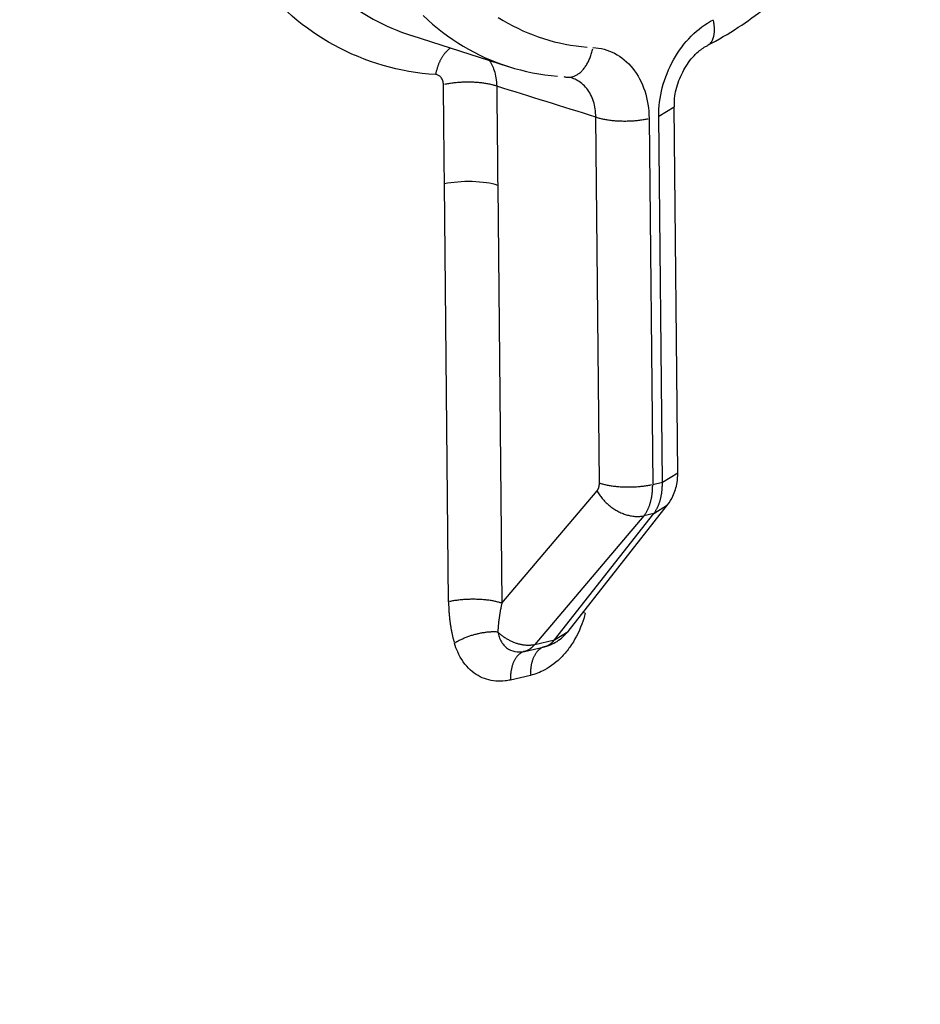
# Model space of a CAD drawing. Units: inches. Extents: x -2.2 to 31.7, y 0.3 to 22.2.
# Drawn here: x 15.1 to 15.4, y 8.7 to 9.1 of the extents above; entities that cross this region are included whole.
import ezdxf

# ---------------------------------------------------------------- set-up
doc = ezdxf.new("R2010")
doc.units = ezdxf.units.IN
doc.header["$LTSCALE"] = 0.5
doc.header["$MEASUREMENT"] = 0
doc.layers.add('12', color=7, linetype='Continuous')

msp = doc.modelspace()

# ---------------------------------------------------------------- linework, layer by layer
at = {"layer": '12', "color": 40, "linetype": 'Continuous'}
for p, q in [((15.21965, 9.08006), (15.25708, 9.06808)), ((15.31559, 9.04874), (15.32155, 9.0524)), ((15.32296, 8.9102), (15.32155, 9.05233)), ((15.29252, 8.90629), (15.29112, 9.04842)), ((15.31699, 8.90661), (15.31559, 9.04874)), ((15.31181, 9.04786), (15.31321, 8.90574)), ((15.23395, 8.86014), (15.23235, 9.02245)), ((15.25304, 9.02189), (15.25464, 8.85959)), ((15.31699, 8.90661), (15.32296, 8.9102)), ((15.25464, 8.85959), (15.29163, 8.90324)), ((15.31321, 8.90574), (15.31699, 8.90661)), ((15.28039, 8.84866), (15.31895, 8.89776)), ((15.31364, 8.89445), (15.31895, 8.89777)), ((15.30977, 8.89356), (15.26742, 8.84358)), ((15.27509, 8.84535), (15.31364, 8.89445)), ((15.31364, 8.89445), (15.30977, 8.89356)), ((15.28704, 8.85579), (15.2861, 8.85593)), ((15.27509, 8.84535), (15.28039, 8.84866)), ((15.26344, 8.8409), (15.2712, 8.84269)), ((15.26742, 8.84358), (15.27509, 8.84535)), ((15.26571, 8.83156), (15.25794, 8.82977))]:
    msp.add_line(p, q, dxfattribs=at)
for points in [[(15.2241, 9.08784, 0), (15.22592, 9.08615, 0), (15.22777, 9.08452, 0), (15.22967, 9.08294, 0), (15.2316, 9.08143, 0), (15.23356, 9.07997, 0), (15.23556, 9.07857, 0), (15.23759, 9.07724, 0), (15.23966, 9.07596, 0), (15.24175, 9.07475, 0), (15.24388, 9.0736, 0), (15.24603, 9.07251, 0), (15.24822, 9.07149, 0), (15.25043, 9.07053, 0), (15.25266, 9.06963, 0), (15.25492, 9.06881, 0), (15.25721, 9.06804, 0), (15.25952, 9.06734, 0), (15.26185, 9.06671, 0), (15.2642, 9.06615, 0), (15.26656, 9.06565, 0), (15.26895, 9.06522, 0), (15.27136, 9.06486, 0), (15.27377, 9.06456, 0), (15.27621, 9.06433, 0)], [(15.25325, 9.08712, 0), (15.2551, 9.08598, 0), (15.25697, 9.08489, 0), (15.25888, 9.08386, 0), (15.26081, 9.08289, 0), (15.26276, 9.08197, 0), (15.26474, 9.08112, 0), (15.26674, 9.08032, 0), (15.26876, 9.07957, 0), (15.2708, 9.07889, 0), (15.27287, 9.07827, 0), (15.27495, 9.0777, 0), (15.27706, 9.0772, 0), (15.27917, 9.07675, 0), (15.28131, 9.07637, 0), (15.28346, 9.07604, 0), (15.28563, 9.07577, 0), (15.2878, 9.07557, 0)], [(15.3346, 9.07635, 0), (15.33474, 9.07642, 0), (15.33487, 9.0765, 0), (15.33501, 9.07659, 0), (15.33513, 9.07669, 0), (15.33526, 9.07678, 0), (15.33538, 9.07689, 0), (15.3355, 9.077, 0), (15.33561, 9.07712, 0), (15.33573, 9.07724, 0), (15.33583, 9.07737, 0), (15.33594, 9.0775, 0), (15.33604, 9.07764, 0), (15.33613, 9.07779, 0), (15.33623, 9.07794, 0), (15.33631, 9.07809, 0), (15.3364, 9.07825, 0), (15.33648, 9.07842, 0), (15.33656, 9.07859, 0), (15.33663, 9.07877, 0), (15.3367, 9.07895, 0), (15.33676, 9.07914, 0), (15.33682, 9.07933, 0), (15.33688, 9.07952, 0), (15.33693, 9.07972, 0), (15.33698, 9.07993, 0), (15.33702, 9.08014, 0), (15.33706, 9.08035, 0), (15.33709, 9.08057, 0), (15.33712, 9.0808, 0), (15.33715, 9.08102, 0), (15.33717, 9.08125, 0), (15.33719, 9.08149, 0), (15.3372, 9.08173, 0), (15.33721, 9.08197, 0), (15.33722, 9.08221, 0), (15.33722, 9.08246, 0), (15.33721, 9.08271, 0), (15.3372, 9.08297, 0), (15.33719, 9.08323, 0), (15.33717, 9.08349, 0), (15.33715, 9.08375, 0), (15.33713, 9.08402, 0), (15.3371, 9.08429, 0), (15.33706, 9.08456, 0), (15.33702, 9.08484, 0), (15.33698, 9.08511, 0), (15.33693, 9.08539, 0), (15.33688, 9.08567, 0), (15.33683, 9.08596, 0)], [(15.23474, 9.07523, 0), (15.23457, 9.07512, 0), (15.23441, 9.075, 0), (15.23425, 9.07488, 0), (15.23408, 9.07475, 0), (15.23392, 9.07462, 0), (15.23377, 9.07449, 0), (15.23361, 9.07434, 0), (15.23345, 9.0742, 0), (15.2333, 9.07405, 0), (15.23315, 9.0739, 0), (15.233, 9.07374, 0), (15.23285, 9.07358, 0), (15.2327, 9.07341, 0), (15.23255, 9.07324, 0), (15.23241, 9.07306, 0), (15.23227, 9.07288, 0), (15.23213, 9.0727, 0), (15.23199, 9.07251, 0), (15.23186, 9.07232, 0), (15.23172, 9.07213, 0), (15.23159, 9.07193, 0), (15.23146, 9.07173, 0), (15.23133, 9.07152, 0), (15.23121, 9.07132, 0), (15.23109, 9.0711, 0), (15.23097, 9.07089, 0), (15.23085, 9.07067, 0), (15.23073, 9.07045, 0), (15.23062, 9.07022, 0), (15.23051, 9.06999, 0), (15.2304, 9.06976, 0), (15.2303, 9.06953, 0), (15.2302, 9.06929, 0), (15.2301, 9.06905, 0), (15.23, 9.06881, 0), (15.22991, 9.06857, 0), (15.22982, 9.06832, 0), (15.22973, 9.06807, 0), (15.22964, 9.06782, 0), (15.22956, 9.06756, 0), (15.22948, 9.06731, 0), (15.2294, 9.06705, 0), (15.22933, 9.06679, 0), (15.22926, 9.06653, 0), (15.22919, 9.06626, 0), (15.22912, 9.066, 0), (15.22906, 9.06573, 0), (15.229, 9.06546, 0), (15.22895, 9.06519, 0)], [(15.27866, 9.06417, 0), (15.27894, 9.06409, 0), (15.27922, 9.06402, 0), (15.27951, 9.06396, 0), (15.27979, 9.06392, 0), (15.28008, 9.06389, 0), (15.28037, 9.06388, 0), (15.28066, 9.06388, 0), (15.28094, 9.0639, 0), (15.28123, 9.06393, 0), (15.28152, 9.06397, 0), (15.28181, 9.06403, 0), (15.2821, 9.0641, 0), (15.28238, 9.06419, 0), (15.28267, 9.06429, 0), (15.28295, 9.0644, 0), (15.28323, 9.06453, 0), (15.28351, 9.06467, 0), (15.28379, 9.06482, 0), (15.28406, 9.06499, 0), (15.28434, 9.06517, 0), (15.2846, 9.06536, 0), (15.28487, 9.06557, 0), (15.28513, 9.06579, 0), (15.28539, 9.06602, 0), (15.28564, 9.06626, 0), (15.28589, 9.06651, 0), (15.28613, 9.06678, 0), (15.28637, 9.06706, 0), (15.2866, 9.06735, 0), (15.28683, 9.06765, 0), (15.28706, 9.06796, 0), (15.28727, 9.06828, 0), (15.28748, 9.06861, 0), (15.28769, 9.06895, 0), (15.28789, 9.0693, 0), (15.28808, 9.06966, 0), (15.28826, 9.07003, 0), (15.28844, 9.0704, 0), (15.28861, 9.07079, 0), (15.28878, 9.07118, 0), (15.28894, 9.07158, 0), (15.28908, 9.07198, 0), (15.28923, 9.07239, 0), (15.28936, 9.07281, 0), (15.28949, 9.07324, 0), (15.2896, 9.07366, 0), (15.28971, 9.0741, 0), (15.28982, 9.07454, 0), (15.28991, 9.07498, 0)], [(15.25263, 9.06042, -0.00084), (15.25233, 9.06053, -0.00082), (15.25203, 9.06062, -0.0008), (15.25171, 9.06072, -0.00078), (15.25139, 9.06081, -0.00076), (15.25105, 9.0609, -0.00074), (15.25071, 9.06099, -0.00071), (15.25035, 9.06107, -0.00069), (15.24999, 9.06115, -0.00067), (15.24962, 9.06123, -0.00064), (15.24924, 9.0613, -0.00062), (15.24885, 9.06137, -0.00059), (15.24845, 9.06144, -0.00057), (15.24805, 9.0615, -0.00054), (15.24764, 9.06156, -0.00051), (15.24723, 9.06161, -0.00049), (15.24681, 9.06166, -0.00046), (15.24638, 9.06171, -0.00043), (15.24595, 9.06175, -0.0004), (15.24552, 9.06179, -0.00037), (15.24508, 9.06183, -0.00034), (15.24463, 9.06186, -0.00031), (15.24419, 9.06189, -0.00028), (15.24374, 9.06191, -0.00025), (15.24328, 9.06193, -0.00022), (15.24283, 9.06194, -0.00019), (15.24237, 9.06195, -0.00016), (15.24191, 9.06196, -0.00013), (15.24146, 9.06196, -0.0001), (15.241, 9.06196, -0.00007), (15.24054, 9.06195, -0.00004), (15.24008, 9.06194, -0.00001), (15.23962, 9.06193, 0.00003), (15.23916, 9.06191, 0.00006), (15.23871, 9.06189, 0.00009), (15.23826, 9.06186, 0.00012), (15.23781, 9.06183, 0.00015), (15.23736, 9.0618, 0.00018), (15.23692, 9.06176, 0.00021), (15.23648, 9.06171, 0.00024), (15.23604, 9.06167, 0.00027), (15.23561, 9.06162, 0.0003), (15.23519, 9.06156, 0.00033), (15.23476, 9.0615, 0.00036), (15.23435, 9.06144, 0.00039), (15.23394, 9.06138, 0.00042), (15.23354, 9.06131, 0.00045), (15.23315, 9.06124, 0.00048), (15.23276, 9.06116, 0.0005), (15.23238, 9.06108, 0.00053)], [(15.29112, 9.04842, 0), (15.29142, 9.04832, 0), (15.29172, 9.04822, 0), (15.29204, 9.04812, 0), (15.29237, 9.04803, 0), (15.2927, 9.04794, 0), (15.29305, 9.04786, 0), (15.29341, 9.04777, 0), (15.29377, 9.04769, 0), (15.29414, 9.04762, 0), (15.29452, 9.04754, 0), (15.29491, 9.04747, 0), (15.29531, 9.04741, 0), (15.29571, 9.04735, 0), (15.29612, 9.04729, 0), (15.29654, 9.04723, 0), (15.29696, 9.04718, 0), (15.29739, 9.04714, 0), (15.29782, 9.04709, 0), (15.29826, 9.04706, 0), (15.2987, 9.04702, 0), (15.29914, 9.04699, 0), (15.29959, 9.04696, 0), (15.30004, 9.04694, 0), (15.3005, 9.04692, 0), (15.30095, 9.04691, 0), (15.30141, 9.0469, 0), (15.30187, 9.04689, 0), (15.30233, 9.04689, 0), (15.30279, 9.04689, 0), (15.30325, 9.0469, 0), (15.30371, 9.04691, 0), (15.30417, 9.04692, 0), (15.30463, 9.04694, 0), (15.30509, 9.04697, 0), (15.30554, 9.04699, 0), (15.30599, 9.04702, 0), (15.30644, 9.04706, 0), (15.30689, 9.0471, 0), (15.30733, 9.04714, 0), (15.30776, 9.04719, 0), (15.3082, 9.04724, 0), (15.30862, 9.04729, 0), (15.30904, 9.04735, 0), (15.30946, 9.04742, 0), (15.30987, 9.04748, 0), (15.31027, 9.04755, 0), (15.31067, 9.04762, 0), (15.31105, 9.0477, 0), (15.31144, 9.04778, 0)], [(15.29163, 8.90324, 0), (15.29167, 8.90328, 0), (15.2917, 8.90332, 0), (15.29173, 8.90337, 0), (15.29177, 8.90341, 0), (15.2918, 8.90346, 0), (15.29183, 8.9035, 0), (15.29186, 8.90355, 0), (15.29189, 8.9036, 0), (15.29192, 8.90365, 0), (15.29195, 8.9037, 0), (15.29198, 8.90375, 0), (15.292, 8.9038, 0), (15.29203, 8.90385, 0), (15.29206, 8.90391, 0), (15.29208, 8.90396, 0), (15.29211, 8.90402, 0), (15.29213, 8.90407, 0), (15.29216, 8.90413, 0), (15.29218, 8.90419, 0), (15.2922, 8.90424, 0), (15.29222, 8.9043, 0), (15.29224, 8.90436, 0), (15.29226, 8.90442, 0), (15.29228, 8.90449, 0), (15.2923, 8.90455, 0), (15.29232, 8.90461, 0), (15.29234, 8.90468, 0), (15.29235, 8.90474, 0), (15.29237, 8.9048, 0), (15.29238, 8.90487, 0), (15.2924, 8.90494, 0), (15.29241, 8.905, 0), (15.29242, 8.90507, 0), (15.29244, 8.90514, 0), (15.29245, 8.90521, 0), (15.29246, 8.90528, 0), (15.29247, 8.90535, 0), (15.29248, 8.90542, 0), (15.29248, 8.90549, 0), (15.29249, 8.90556, 0), (15.2925, 8.90563, 0), (15.2925, 8.9057, 0), (15.29251, 8.90577, 0), (15.29251, 8.90585, 0), (15.29252, 8.90592, 0), (15.29252, 8.90599, 0), (15.29252, 8.90607, 0), (15.29252, 8.90614, 0), (15.29252, 8.90622, 0)], [(15.29163, 8.90324, 0), (15.29185, 8.90285, 0), (15.29207, 8.90247, 0), (15.29231, 8.90209, 0), (15.29256, 8.90172, 0), (15.29282, 8.90135, 0), (15.29308, 8.90098, 0), (15.29336, 8.90062, 0), (15.29365, 8.90027, 0), (15.29394, 8.89992, 0), (15.29425, 8.89957, 0), (15.29456, 8.89923, 0), (15.29488, 8.8989, 0), (15.29521, 8.89858, 0), (15.29555, 8.89826, 0), (15.2959, 8.89795, 0), (15.29625, 8.89765, 0), (15.29661, 8.89736, 0), (15.29697, 8.89707, 0), (15.29734, 8.89679, 0), (15.29772, 8.89653, 0), (15.2981, 8.89627, 0), (15.29849, 8.89602, 0), (15.29888, 8.89578, 0), (15.29928, 8.89555, 0), (15.29968, 8.89533, 0), (15.30008, 8.89512, 0), (15.30049, 8.89492, 0), (15.3009, 8.89473, 0), (15.30131, 8.89456, 0), (15.30172, 8.89439, 0), (15.30214, 8.89424, 0), (15.30255, 8.89409, 0), (15.30297, 8.89396, 0), (15.30338, 8.89384, 0), (15.3038, 8.89373, 0), (15.30422, 8.89363, 0), (15.30463, 8.89355, 0), (15.30505, 8.89348, 0), (15.30546, 8.89342, 0), (15.30587, 8.89337, 0), (15.30628, 8.89333, 0), (15.30668, 8.89331, 0), (15.30708, 8.8933, 0), (15.30748, 8.8933, 0), (15.30788, 8.89331, 0), (15.30826, 8.89333, 0), (15.30865, 8.89337, 0), (15.30903, 8.89342, 0), (15.3094, 8.89348, 0)], [(15.29252, 8.90629, 0), (15.29282, 8.90619, 0), (15.29312, 8.90609, 0), (15.29344, 8.906, 0), (15.29377, 8.9059, 0), (15.29411, 8.90581, 0), (15.29445, 8.90573, 0), (15.29481, 8.90565, 0), (15.29517, 8.90557, 0), (15.29554, 8.90549, 0), (15.29593, 8.90542, 0), (15.29631, 8.90535, 0), (15.29671, 8.90528, 0), (15.29711, 8.90522, 0), (15.29752, 8.90516, 0), (15.29794, 8.90511, 0), (15.29836, 8.90506, 0), (15.29879, 8.90501, 0), (15.29922, 8.90497, 0), (15.29966, 8.90493, 0), (15.3001, 8.90489, 0), (15.30054, 8.90486, 0), (15.30099, 8.90484, 0), (15.30145, 8.90481, 0), (15.3019, 8.90479, 0), (15.30236, 8.90478, 0), (15.30281, 8.90477, 0), (15.30327, 8.90476, 0), (15.30373, 8.90476, 0), (15.30419, 8.90476, 0), (15.30466, 8.90477, 0), (15.30512, 8.90478, 0), (15.30557, 8.9048, 0), (15.30603, 8.90481, 0), (15.30649, 8.90484, 0), (15.30694, 8.90486, 0), (15.30739, 8.9049, 0), (15.30784, 8.90493, 0), (15.30829, 8.90497, 0), (15.30873, 8.90501, 0), (15.30917, 8.90506, 0), (15.3096, 8.90511, 0), (15.31002, 8.90517, 0), (15.31045, 8.90523, 0), (15.31086, 8.90529, 0), (15.31127, 8.90535, 0), (15.31167, 8.90542, 0), (15.31207, 8.9055, 0), (15.31246, 8.90557, 0), (15.31284, 8.90565, 0)], [(15.30977, 8.89356, 0), (15.3099, 8.89372, 0), (15.31003, 8.89389, 0), (15.31016, 8.89406, 0), (15.31029, 8.89424, 0), (15.31041, 8.89442, 0), (15.31053, 8.8946, 0), (15.31065, 8.89479, 0), (15.31077, 8.89498, 0), (15.31088, 8.89517, 0), (15.31099, 8.89537, 0), (15.3111, 8.89557, 0), (15.31121, 8.89578, 0), (15.31131, 8.89599, 0), (15.31141, 8.8962, 0), (15.31151, 8.89642, 0), (15.31161, 8.89664, 0), (15.3117, 8.89687, 0), (15.31179, 8.89709, 0), (15.31188, 8.89732, 0), (15.31197, 8.89756, 0), (15.31205, 8.89779, 0), (15.31213, 8.89803, 0), (15.31221, 8.89827, 0), (15.31228, 8.89852, 0), (15.31235, 8.89877, 0), (15.31242, 8.89902, 0), (15.31249, 8.89927, 0), (15.31255, 8.89953, 0), (15.31261, 8.89979, 0), (15.31267, 8.90005, 0), (15.31272, 8.90032, 0), (15.31278, 8.90059, 0), (15.31283, 8.90085, 0), (15.31287, 8.90113, 0), (15.31292, 8.9014, 0), (15.31296, 8.90168, 0), (15.31299, 8.90196, 0), (15.31303, 8.90224, 0), (15.31306, 8.90252, 0), (15.31309, 8.9028, 0), (15.31311, 8.90309, 0), (15.31314, 8.90338, 0), (15.31316, 8.90367, 0), (15.31317, 8.90396, 0), (15.31319, 8.90425, 0), (15.3132, 8.90455, 0), (15.3132, 8.90484, 0), (15.31321, 8.90514, 0), (15.31321, 8.90544, 0)], [(15.31364, 8.89445, 0), (15.31377, 8.89461, 0), (15.31389, 8.89478, 0), (15.31402, 8.89495, 0), (15.31414, 8.89513, 0), (15.31426, 8.89531, 0), (15.31438, 8.89549, 0), (15.3145, 8.89568, 0), (15.31461, 8.89587, 0), (15.31472, 8.89606, 0), (15.31483, 8.89626, 0), (15.31494, 8.89646, 0), (15.31504, 8.89667, 0), (15.31514, 8.89688, 0), (15.31524, 8.89709, 0), (15.31534, 8.89731, 0), (15.31543, 8.89753, 0), (15.31552, 8.89775, 0), (15.31561, 8.89798, 0), (15.3157, 8.89821, 0), (15.31578, 8.89844, 0), (15.31586, 8.89867, 0), (15.31594, 8.89891, 0), (15.31602, 8.89916, 0), (15.31609, 8.8994, 0), (15.31616, 8.89965, 0), (15.31623, 8.8999, 0), (15.31629, 8.90015, 0), (15.31635, 8.90041, 0), (15.31641, 8.90067, 0), (15.31647, 8.90093, 0), (15.31652, 8.9012, 0), (15.31657, 8.90146, 0), (15.31662, 8.90173, 0), (15.31667, 8.902, 0), (15.31671, 8.90228, 0), (15.31675, 8.90255, 0), (15.31678, 8.90283, 0), (15.31682, 8.90311, 0), (15.31685, 8.90339, 0), (15.31688, 8.90368, 0), (15.3169, 8.90396, 0), (15.31692, 8.90425, 0), (15.31694, 8.90454, 0), (15.31696, 8.90483, 0), (15.31697, 8.90513, 0), (15.31698, 8.90542, 0), (15.31699, 8.90572, 0), (15.31699, 8.90601, 0), (15.317, 8.90631, 0)], [(15.25464, 8.85959, 0), (15.25434, 8.85969, 0), (15.25403, 8.85979, 0), (15.25372, 8.85988, 0), (15.25339, 8.85997, 0), (15.25305, 8.86006, 0), (15.25271, 8.86015, 0), (15.25235, 8.86023, 0), (15.25199, 8.86031, 0), (15.25161, 8.86039, 0), (15.25123, 8.86046, 0), (15.25084, 8.86053, 0), (15.25045, 8.8606, 0), (15.25005, 8.86066, 0), (15.24964, 8.86072, 0), (15.24922, 8.86077, 0), (15.2488, 8.86082, 0), (15.24837, 8.86087, 0), (15.24794, 8.86091, 0), (15.2475, 8.86095, 0), (15.24706, 8.86099, 0), (15.24661, 8.86102, 0), (15.24616, 8.86104, 0), (15.24571, 8.86107, 0), (15.24526, 8.86108, 0), (15.2448, 8.8611, 0), (15.24434, 8.86111, 0), (15.24388, 8.86112, 0), (15.24342, 8.86112, 0), (15.24296, 8.86111, 0), (15.2425, 8.86111, 0), (15.24204, 8.8611, 0), (15.24158, 8.86108, 0), (15.24113, 8.86106, 0), (15.24067, 8.86104, 0), (15.24022, 8.86101, 0), (15.23976, 8.86098, 0), (15.23932, 8.86095, 0), (15.23887, 8.86091, 0), (15.23843, 8.86087, 0), (15.23799, 8.86082, 0), (15.23756, 8.86077, 0), (15.23713, 8.86071, 0), (15.23671, 8.86065, 0), (15.2363, 8.86059, 0), (15.23589, 8.86053, 0), (15.23549, 8.86046, 0), (15.23509, 8.86038, 0), (15.2347, 8.86031, 0), (15.23432, 8.86023, 0)], [(15.23395, 8.86014, 0), (15.23395, 8.8598, 0), (15.23396, 8.85946, 0), (15.23397, 8.85911, 0), (15.23398, 8.85877, 0), (15.23399, 8.85843, 0), (15.234, 8.85809, 0), (15.23402, 8.85775, 0), (15.23403, 8.85741, 0), (15.23405, 8.85707, 0), (15.23407, 8.85673, 0), (15.23409, 8.8564, 0), (15.23411, 8.85606, 0), (15.23414, 8.85572, 0), (15.23417, 8.85539, 0), (15.23419, 8.85505, 0), (15.23422, 8.85472, 0), (15.23426, 8.85439, 0), (15.23429, 8.85406, 0), (15.23432, 8.85372, 0), (15.23436, 8.85339, 0), (15.2344, 8.85307, 0), (15.23444, 8.85274, 0), (15.23448, 8.85241, 0), (15.23453, 8.85208, 0), (15.23457, 8.85176, 0), (15.23462, 8.85144, 0), (15.23467, 8.85111, 0), (15.23472, 8.85079, 0), (15.23477, 8.85047, 0), (15.23482, 8.85015, 0), (15.23488, 8.84983, 0), (15.23493, 8.84952, 0), (15.23499, 8.8492, 0), (15.23505, 8.84889, 0), (15.23511, 8.84857, 0), (15.23518, 8.84826, 0), (15.23524, 8.84795, 0), (15.23531, 8.84764, 0), (15.23538, 8.84733, 0), (15.23545, 8.84703, 0), (15.23552, 8.84672, 0), (15.23559, 8.84642, 0), (15.23567, 8.84612, 0), (15.23574, 8.84582, 0), (15.23582, 8.84552, 0), (15.2359, 8.84522, 0), (15.23598, 8.84492, 0), (15.23607, 8.84463, 0), (15.23615, 8.84434, 0)], [(15.25464, 8.85959, 0), (15.25458, 8.85935, 0), (15.25453, 8.85911, 0), (15.25448, 8.85887, 0), (15.25443, 8.85864, 0), (15.25438, 8.8584, 0), (15.25433, 8.85817, 0), (15.25428, 8.85793, 0), (15.25423, 8.85769, 0), (15.25419, 8.85746, 0), (15.25414, 8.85723, 0), (15.2541, 8.85699, 0), (15.25405, 8.85676, 0), (15.25401, 8.85652, 0), (15.25397, 8.85629, 0), (15.25393, 8.85606, 0), (15.25389, 8.85583, 0), (15.25385, 8.8556, 0), (15.25381, 8.85537, 0), (15.25377, 8.85514, 0), (15.25374, 8.85491, 0), (15.2537, 8.85468, 0), (15.25367, 8.85445, 0), (15.25363, 8.85422, 0), (15.2536, 8.854, 0), (15.25357, 8.85377, 0), (15.25354, 8.85354, 0), (15.25351, 8.85332, 0), (15.25348, 8.8531, 0), (15.25345, 8.85287, 0), (15.25343, 8.85265, 0), (15.2534, 8.85243, 0), (15.25338, 8.85221, 0), (15.25335, 8.85199, 0), (15.25333, 8.85177, 0), (15.25331, 8.85155, 0), (15.25329, 8.85133, 0), (15.25327, 8.85111, 0), (15.25325, 8.8509, 0), (15.25323, 8.85068, 0), (15.25321, 8.85047, 0), (15.2532, 8.85025, 0), (15.25318, 8.85004, 0), (15.25317, 8.84983, 0), (15.25316, 8.84962, 0), (15.25314, 8.84941, 0), (15.25313, 8.8492, 0), (15.25312, 8.84899, 0), (15.25311, 8.84879, 0), (15.25311, 8.84858, 0)], [(15.2531, 8.84838, 0), (15.25279, 8.8484, 0), (15.25248, 8.84842, 0), (15.25217, 8.84843, 0), (15.25185, 8.84844, 0), (15.25153, 8.84844, 0), (15.2512, 8.84844, 0), (15.25087, 8.84843, 0), (15.25053, 8.84842, 0), (15.2502, 8.8484, 0), (15.24986, 8.84838, 0), (15.24951, 8.84836, 0), (15.24917, 8.84832, 0), (15.24882, 8.84829, 0), (15.24847, 8.84825, 0), (15.24811, 8.8482, 0), (15.24776, 8.84815, 0), (15.2474, 8.8481, 0), (15.24705, 8.84804, 0), (15.24669, 8.84798, 0), (15.24633, 8.84791, 0), (15.24597, 8.84784, 0), (15.24561, 8.84776, 0), (15.24525, 8.84768, 0), (15.24489, 8.84759, 0), (15.24453, 8.8475, 0), (15.24417, 8.84741, 0), (15.24381, 8.84731, 0), (15.24345, 8.8472, 0), (15.24309, 8.8471, 0), (15.24274, 8.84699, 0), (15.24238, 8.84687, 0), (15.24203, 8.84675, 0), (15.24168, 8.84663, 0), (15.24133, 8.8465, 0), (15.24099, 8.84637, 0), (15.24065, 8.84624, 0), (15.24031, 8.8461, 0), (15.23997, 8.84596, 0), (15.23963, 8.84582, 0), (15.2393, 8.84567, 0), (15.23898, 8.84552, 0), (15.23865, 8.84537, 0), (15.23834, 8.84521, 0), (15.23802, 8.84505, 0), (15.23771, 8.84489, 0), (15.23741, 8.84473, 0), (15.23711, 8.84456, 0), (15.23681, 8.84439, 0), (15.23652, 8.84422, 0)], [(15.2531, 8.84838, 0), (15.25335, 8.84815, 0), (15.2536, 8.84793, 0), (15.25386, 8.84771, 0), (15.25412, 8.84749, 0), (15.25438, 8.84728, 0), (15.25464, 8.84708, 0), (15.25491, 8.84688, 0), (15.25519, 8.84668, 0), (15.25546, 8.84649, 0), (15.25574, 8.8463, 0), (15.25602, 8.84612, 0), (15.2563, 8.84594, 0), (15.25659, 8.84577, 0), (15.25687, 8.8456, 0), (15.25716, 8.84544, 0), (15.25745, 8.84529, 0), (15.25775, 8.84514, 0), (15.25804, 8.84499, 0), (15.25834, 8.84485, 0), (15.25864, 8.84472, 0), (15.25893, 8.84459, 0), (15.25923, 8.84447, 0), (15.25954, 8.84435, 0), (15.25984, 8.84424, 0), (15.26014, 8.84414, 0), (15.26044, 8.84404, 0), (15.26074, 8.84395, 0), (15.26104, 8.84386, 0), (15.26135, 8.84378, 0), (15.26165, 8.84371, 0), (15.26195, 8.84364, 0), (15.26225, 8.84358, 0), (15.26255, 8.84353, 0), (15.26285, 8.84348, 0), (15.26315, 8.84344, 0), (15.26345, 8.8434, 0), (15.26375, 8.84337, 0), (15.26404, 8.84335, 0), (15.26433, 8.84333, 0), (15.26463, 8.84332, 0), (15.26492, 8.84332, 0), (15.2652, 8.84332, 0), (15.26549, 8.84333, 0), (15.26577, 8.84335, 0), (15.26605, 8.84337, 0), (15.26633, 8.8434, 0), (15.26661, 8.84344, 0), (15.26688, 8.84348, 0), (15.26715, 8.84353, 0)], [(15.26344, 8.8409, 0), (15.26353, 8.84092, 0), (15.26362, 8.84095, 0), (15.26371, 8.84098, 0), (15.2638, 8.841, 0), (15.26388, 8.84103, 0), (15.26397, 8.84106, 0), (15.26406, 8.8411, 0), (15.26415, 8.84113, 0), (15.26423, 8.84116, 0), (15.26432, 8.8412, 0), (15.2644, 8.84124, 0), (15.26449, 8.84127, 0), (15.26457, 8.84131, 0), (15.26466, 8.84135, 0), (15.26474, 8.8414, 0), (15.26483, 8.84144, 0), (15.26491, 8.84148, 0), (15.26499, 8.84153, 0), (15.26508, 8.84157, 0), (15.26516, 8.84162, 0), (15.26524, 8.84167, 0), (15.26532, 8.84172, 0), (15.2654, 8.84177, 0), (15.26549, 8.84182, 0), (15.26557, 8.84188, 0), (15.26565, 8.84193, 0), (15.26572, 8.84199, 0), (15.2658, 8.84204, 0), (15.26588, 8.8421, 0), (15.26596, 8.84216, 0), (15.26604, 8.84222, 0), (15.26612, 8.84228, 0), (15.26619, 8.84235, 0), (15.26627, 8.84241, 0), (15.26634, 8.84247, 0), (15.26642, 8.84254, 0), (15.26649, 8.84261, 0), (15.26657, 8.84268, 0), (15.26664, 8.84275, 0), (15.26671, 8.84282, 0), (15.26679, 8.84289, 0), (15.26686, 8.84296, 0), (15.26693, 8.84303, 0), (15.267, 8.84311, 0), (15.26707, 8.84319, 0), (15.26714, 8.84326, 0), (15.26721, 8.84334, 0), (15.26728, 8.84342, 0), (15.26735, 8.8435, 0)], [(15.2712, 8.84269, 0), (15.27101, 8.84264, 0), (15.27081, 8.84257, 0), (15.27062, 8.8425, 0), (15.27043, 8.84242, 0), (15.27024, 8.84233, 0), (15.27006, 8.84223, 0), (15.26988, 8.84213, 0), (15.2697, 8.84201, 0), (15.26952, 8.84189, 0), (15.26935, 8.84177, 0), (15.26918, 8.84163, 0), (15.26901, 8.84149, 0), (15.26885, 8.84134, 0), (15.26869, 8.84118, 0), (15.26853, 8.84101, 0), (15.26838, 8.84084, 0), (15.26823, 8.84066, 0), (15.26808, 8.84047, 0), (15.26794, 8.84028, 0), (15.2678, 8.84008, 0), (15.26766, 8.83987, 0), (15.26753, 8.83965, 0), (15.26741, 8.83943, 0), (15.26728, 8.83921, 0), (15.26716, 8.83897, 0), (15.26705, 8.83874, 0), (15.26694, 8.83849, 0), (15.26683, 8.83824, 0), (15.26673, 8.83798, 0), (15.26664, 8.83772, 0), (15.26654, 8.83745, 0), (15.26646, 8.83718, 0), (15.26637, 8.8369, 0), (15.26629, 8.83662, 0), (15.26622, 8.83633, 0), (15.26615, 8.83604, 0), (15.26609, 8.83574, 0), (15.26603, 8.83544, 0), (15.26597, 8.83514, 0), (15.26592, 8.83483, 0), (15.26588, 8.83452, 0), (15.26584, 8.8342, 0), (15.26581, 8.83388, 0), (15.26578, 8.83356, 0), (15.26575, 8.83323, 0), (15.26573, 8.8329, 0), (15.26572, 8.83257, 0), (15.26571, 8.83224, 0), (15.26571, 8.8319, 0)], [(15.2712, 8.84269, 0), (15.27129, 8.84272, 0), (15.27138, 8.84274, 0), (15.27146, 8.84277, 0), (15.27155, 8.8428, 0), (15.27163, 8.84283, 0), (15.27172, 8.84286, 0), (15.27181, 8.84289, 0), (15.27189, 8.84292, 0), (15.27197, 8.84295, 0), (15.27206, 8.84299, 0), (15.27214, 8.84303, 0), (15.27223, 8.84306, 0), (15.27231, 8.8431, 0), (15.27239, 8.84314, 0), (15.27247, 8.84318, 0), (15.27256, 8.84322, 0), (15.27264, 8.84327, 0), (15.27272, 8.84331, 0), (15.2728, 8.84336, 0), (15.27288, 8.84341, 0), (15.27296, 8.84345, 0), (15.27304, 8.8435, 0), (15.27312, 8.84355, 0), (15.2732, 8.84361, 0), (15.27328, 8.84366, 0), (15.27336, 8.84371, 0), (15.27343, 8.84377, 0), (15.27351, 8.84382, 0), (15.27359, 8.84388, 0), (15.27366, 8.84394, 0), (15.27374, 8.844, 0), (15.27381, 8.84406, 0), (15.27389, 8.84412, 0), (15.27396, 8.84419, 0), (15.27404, 8.84425, 0), (15.27411, 8.84432, 0), (15.27418, 8.84439, 0), (15.27426, 8.84445, 0), (15.27433, 8.84452, 0), (15.2744, 8.84459, 0), (15.27447, 8.84466, 0), (15.27454, 8.84474, 0), (15.27461, 8.84481, 0), (15.27468, 8.84488, 0), (15.27475, 8.84496, 0), (15.27482, 8.84504, 0), (15.27489, 8.84511, 0), (15.27495, 8.84519, 0), (15.27502, 8.84527, 0)], [(15.26344, 8.8409, 0), (15.26324, 8.84084, 0), (15.26305, 8.84078, 0), (15.26286, 8.8407, 0), (15.26267, 8.84062, 0), (15.26248, 8.84053, 0), (15.2623, 8.84044, 0), (15.26212, 8.84033, 0), (15.26194, 8.84022, 0), (15.26176, 8.8401, 0), (15.26159, 8.83997, 0), (15.26142, 8.83984, 0), (15.26125, 8.83969, 0), (15.26109, 8.83954, 0), (15.26093, 8.83938, 0), (15.26077, 8.83922, 0), (15.26062, 8.83904, 0), (15.26047, 8.83886, 0), (15.26032, 8.83868, 0), (15.26018, 8.83848, 0), (15.26004, 8.83828, 0), (15.2599, 8.83807, 0), (15.25977, 8.83786, 0), (15.25964, 8.83764, 0), (15.25952, 8.83741, 0), (15.2594, 8.83718, 0), (15.25929, 8.83694, 0), (15.25918, 8.8367, 0), (15.25907, 8.83644, 0), (15.25897, 8.83619, 0), (15.25887, 8.83593, 0), (15.25878, 8.83566, 0), (15.25869, 8.83539, 0), (15.25861, 8.83511, 0), (15.25853, 8.83482, 0), (15.25846, 8.83454, 0), (15.25839, 8.83425, 0), (15.25833, 8.83395, 0), (15.25827, 8.83365, 0), (15.25821, 8.83334, 0), (15.25816, 8.83303, 0), (15.25812, 8.83272, 0), (15.25808, 8.8324, 0), (15.25805, 8.83209, 0), (15.25802, 8.83176, 0), (15.25799, 8.83144, 0), (15.25797, 8.83111, 0), (15.25796, 8.83078, 0), (15.25795, 8.83044, 0), (15.25794, 8.83011, 0)]]:
    msp.add_polyline3d(points, dxfattribs=at)
for points, knots in [([(15.20541, 9.92636), (15.15584, 9.91491), (15.05905, 9.89243), (14.9209, 9.86003), (14.7975, 9.83079), (14.69274, 9.80572), (14.6067, 9.78496), (14.53509, 9.76757), (14.47013, 9.75173), (14.40262, 9.73515), (14.32831, 9.71668), (14.26081, 9.70046), (14.2041, 9.6807), (14.16253, 9.65859), (14.12719, 9.62737), (14.10485, 9.58668), (14.0927, 9.5452), (14.08344, 9.49017), (14.08077, 9.43453), (14.07972, 9.37466), (14.07917, 9.3195), (14.0783, 9.25217), (14.07743, 9.16113), (14.0767, 9.04302), (14.07656, 8.89449), (14.07721, 8.78794), (14.07776, 8.73088)], [0, 0, 0, 0, 0.081283, 0.158539, 0.225635, 0.282566, 0.329339, 0.365966, 0.399515, 0.435814, 0.476225, 0.520648, 0.545581, 0.568749, 0.590175, 0.609852, 0.62817, 0.646518, 0.683907, 0.703833, 0.728942, 0.759754, 0.796282, 0.85391, 0.92179, 1, 1, 1, 1]), ([(14.10928, 8.70381), (14.10743, 8.89123), (14.10523, 9.10205), (14.10308, 9.33636), (14.10209, 9.40658), (14.10317, 9.47726), (14.11017, 9.53719), (14.12404, 9.58434), (14.14069, 9.61744), (14.1645, 9.6439), (14.20082, 9.66989), (14.24936, 9.69012), (14.30802, 9.70549), (14.36672, 9.71872), (14.44498, 9.7369), (14.58193, 9.76851), (14.85583, 9.83187), (15.0906, 9.88613), (15.24711, 9.92232)], [0, 0, 0, 0, 0.25, 0.28125, 0.3125, 0.34375, 0.375, 0.390625, 0.40625, 0.421875, 0.4375, 0.46875, 0.5, 0.53125, 0.5625, 0.625, 0.75, 1, 1, 1, 1]), ([(14.17313, 8.71857), (14.17137, 8.89675), (14.1694, 9.07489), (14.16793, 9.29779), (14.16755, 9.34235), (14.16722, 9.43156), (14.16624, 9.47668), (14.17885, 9.54435), (14.18657, 9.56893), (14.21944, 9.59699), (14.23806, 9.60465), (14.29278, 9.62428), (14.32957, 9.63187), (14.66015, 9.70936), (14.954, 9.77792), (15.24787, 9.84586)], [0, 0, 0, 0, 0.25, 0.25, 0.3125, 0.3125, 0.375, 0.375, 0.40625, 0.40625, 0.4375, 0.4375, 0.5, 0.5, 1, 1, 1, 1]), ([(15.3346, 9.07635), (15.33865, 9.07844), (15.3498, 9.08496), (15.3671, 9.09878), (15.38498, 9.11897), (15.39977, 9.14237), (15.41087, 9.16808), (15.4155, 9.18587), (15.41714, 9.19495)], [0, 0, 0, 0, 0.098528, 0.278237, 0.458642, 0.639589, 0.820789, 1, 1, 1, 1]), ([(15.17718, 9.10996), (15.18492, 9.1002), (15.19432, 9.09217), (15.20468, 9.08649), (15.20942, 9.08389), (15.21441, 9.08175), (15.21958, 9.0801)], [0, 0, 0, 0, 0.685788, 0.685788, 0.685788, 1, 1, 1, 1]), ([(15.2289, 9.06492), (15.21503, 9.06582), (15.20153, 9.06973), (15.18952, 9.07632), (15.17809, 9.08259), (15.16772, 9.09145), (15.15917, 9.10223)], [0, 0, 0, 0, 0.512692, 0.512692, 0.512692, 1, 1, 1, 1]), ([(15.31559, 9.04874), (15.31556, 9.05236), (15.31603, 9.05615), (15.31696, 9.0598), (15.31793, 9.06358), (15.31942, 9.06732), (15.32132, 9.07071), (15.32321, 9.0741), (15.32556, 9.07724), (15.32818, 9.07986), (15.33079, 9.08249), (15.33373, 9.08468), (15.33677, 9.08624)], [0, 0, 0, 0, 0.243839, 0.243839, 0.243839, 0.495822, 0.495822, 0.495822, 0.747915, 0.747915, 0.747915, 1, 1, 1, 1]), ([(15.28999, 9.07543), (15.29295, 9.07527), (15.29583, 9.0745), (15.29841, 9.07318), (15.30108, 9.07181), (15.3035, 9.0698), (15.30548, 9.06734), (15.30746, 9.06486), (15.30906, 9.06186), (15.31012, 9.05857), (15.31119, 9.05527), (15.31177, 9.05161), (15.31181, 9.04786)], [0, 0, 0, 0, 0.243839, 0.243839, 0.243839, 0.495822, 0.495822, 0.495822, 0.747915, 0.747915, 0.747915, 1, 1, 1, 1]), ([(15.32174, 9.0524), (15.32165, 9.05348), (15.32163, 9.05671), (15.32319, 9.06274), (15.32647, 9.06917), (15.33072, 9.07394), (15.33337, 9.07568), (15.3346, 9.07623)], [0, 0, 0, 0, 0.117928, 0.348504, 0.579948, 0.809393, 1, 1, 1, 1]), ([(15.24965, 9.07063), (15.25047, 9.06943), (15.25114, 9.06805), (15.25163, 9.06657), (15.25226, 9.06468), (15.25261, 9.06258), (15.25266, 9.06043)], [0, 0, 0, 0, 0.439807, 0.439807, 0.439807, 1, 1, 1, 1]), ([(15.23197, 9.06099), (15.23197, 9.06152), (15.23188, 9.06205), (15.23173, 9.06252), (15.23158, 9.06299), (15.23135, 9.06342), (15.23107, 9.06377), (15.23079, 9.06412), (15.23044, 9.06441), (15.23006, 9.0646), (15.2297, 9.06479), (15.2293, 9.0649), (15.2289, 9.06492)], [0, 0, 0, 0, 0.25407, 0.25407, 0.25407, 0.508146, 0.508146, 0.508146, 0.762107, 0.762107, 0.762107, 1, 1, 1, 1]), ([(15.23235, 9.02245), (15.23226, 9.032), (15.23216, 9.04156), (15.23207, 9.05112), (15.23204, 9.05441), (15.232, 9.0577), (15.23197, 9.06099)], [0, 0, 0, 0, 0.743885, 0.743885, 0.743885, 1, 1, 1, 1]), ([(15.29112, 9.04842), (15.29113, 9.05055), (15.29082, 9.05264), (15.29023, 9.05451), (15.28963, 9.05639), (15.28873, 9.05811), (15.2876, 9.05952), (15.28647, 9.06093), (15.28507, 9.06208), (15.28353, 9.06286), (15.28292, 9.06318), (15.28228, 9.06343), (15.28163, 9.06364)], [0, 0, 0, 0, 0.294664, 0.294664, 0.294664, 0.589218, 0.589218, 0.589218, 0.883645, 0.883645, 0.883645, 1, 1, 1, 1]), ([(15.31895, 8.89776), (15.31979, 8.89885), (15.32146, 8.90155), (15.32274, 8.90587), (15.32297, 8.90893), (15.32296, 8.9102)], [0, 0, 0, 0, 0.306635, 0.718886, 1, 1, 1, 1]), ([(15.28704, 8.85579), (15.28667, 8.85431), (15.28623, 8.85284), (15.2857, 8.8514), (15.28454, 8.84826), (15.28295, 8.84522), (15.28104, 8.84256), (15.28012, 8.84127), (15.27911, 8.84006), (15.27804, 8.83894), (15.276, 8.83681), (15.27368, 8.83502), (15.27129, 8.83371), (15.26948, 8.83273), (15.26759, 8.832), (15.26571, 8.83156)], [0, 0, 0, 0, 0.127207, 0.127207, 0.127207, 0.408115, 0.408115, 0.408115, 0.542906, 0.542906, 0.542906, 0.803702, 0.803702, 0.803702, 1, 1, 1, 1]), ([(15.2531, 8.84838), (15.25321, 8.84774), (15.25337, 8.84712), (15.25357, 8.84653), (15.25405, 8.84512), (15.25483, 8.84384), (15.25582, 8.84288), (15.25668, 8.84204), (15.25772, 8.84141), (15.25885, 8.84104), (15.25997, 8.84068), (15.26121, 8.84057), (15.26246, 8.84072), (15.26279, 8.84077), (15.26311, 8.84082), (15.26344, 8.8409)], [0, 0, 0, 0, 0.122499, 0.122499, 0.122499, 0.420641, 0.420641, 0.420641, 0.678355, 0.678355, 0.678355, 0.934265, 0.934265, 0.934265, 1, 1, 1, 1]), ([(15.27142, 8.84275), (15.27241, 8.84301), (15.27511, 8.84397), (15.27818, 8.84612), (15.27993, 8.84807), (15.28039, 8.84866)], [0, 0, 0, 0, 0.274523, 0.79381, 1, 1, 1, 1]), ([(15.25794, 8.82977), (15.25729, 8.82962), (15.25664, 8.8295), (15.25599, 8.82942), (15.2535, 8.82911), (15.251, 8.82932), (15.24871, 8.83004), (15.24643, 8.83075), (15.24429, 8.83199), (15.24246, 8.83364), (15.24042, 8.83549), (15.23872, 8.83792), (15.23749, 8.84066), (15.237, 8.84174), (15.23659, 8.84287), (15.23624, 8.84404)], [0, 0, 0, 0, 0.06749, 0.06749, 0.06749, 0.329885, 0.329885, 0.329885, 0.592138, 0.592138, 0.592138, 0.886157, 0.886157, 0.886157, 1, 1, 1, 1])]:
    msp.add_open_spline(points, degree=3, knots=knots, dxfattribs=at)
for points in [[(15.29112, 9.04842), (15.2783, 9.05242), (15.26548, 9.05642), (15.25266, 9.06043)], [(15.25266, 9.06043), (15.25278, 9.04758), (15.25291, 9.03474), (15.25304, 9.02189)], [(15.25304, 9.02189), (15.2482, 9.0236), (15.23848, 9.02386), (15.23235, 9.02245)]]:
    msp.add_open_spline(points, degree=3, dxfattribs=at)

doc.saveas('drawing.dxf')
